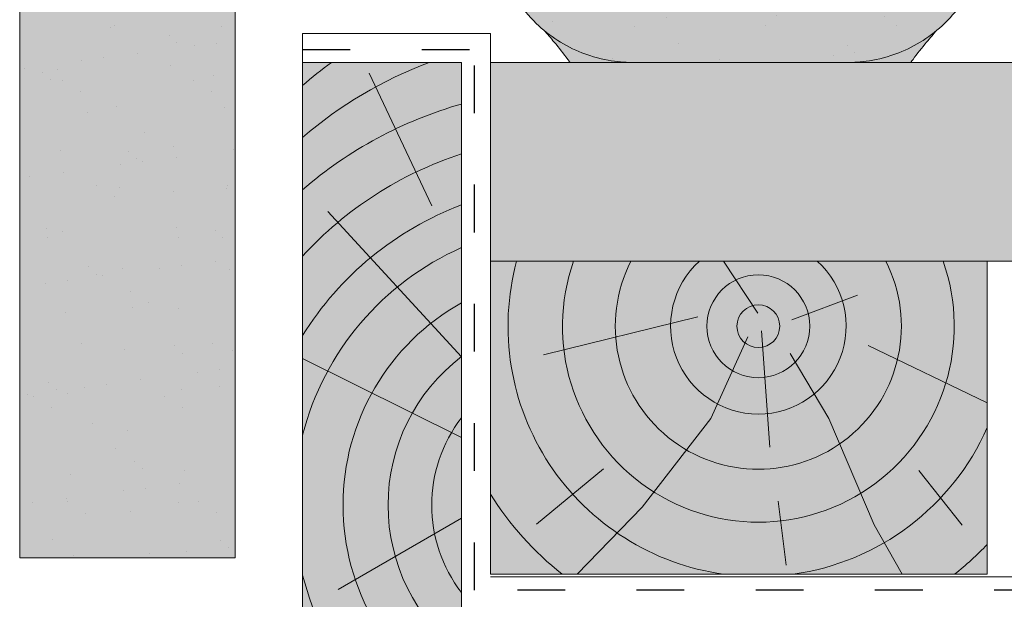
# Paper-space layout 'Elrendezés1' of a CAD drawing. Units: metres. Extents: x 4 to 284, y 7 to 197.
# Drawn here: x 58 to 73, y 120 to 129 of the extents above; entities that cross this region are included whole.
import ezdxf

# ---------------------------------------------------------------- set-up
doc = ezdxf.new("R2010")
doc.units = ezdxf.units.M
doc.header["$LTSCALE"] = 0.05
doc.linetypes.add('ACAD_ISO03W100', pattern=[30, 12, -18])
doc.layers.get('0').update_dxf_attribs({"linetype": 'CONTINUOUS'})

psp = doc.layouts.new('Elrendezés1')

# ---------------------------------------------------------------- hatches: boundary and pattern name
at = {"linetype": 'Continuous', "lineweight": 9, "true_color": 0x96363a}
h = psp.add_hatch(color=17, dxfattribs=at)
h.dxf.hatch_style = 1
edge = h.paths.add_edge_path()
edge.add_arc((91.67718555778677, 126.6885909984933), 5.999999999999999, 65.37568164782996, 118.1025924679735)
edge.add_line((88.85087479125818, 131.981224317646), (89.3292635161179, 130.9564173914923))
edge.add_spline(control_points=[(89.32926351611789, 130.9564173914923), (89.38742573568109, 130.9901045769912), (89.44634708947524, 131.0225712590928), (89.91167886491215, 131.2661637558129), (90.34424759145989, 131.4173374819443), (90.79121103883486, 131.5041409597469)], knot_values=[-15.69253453403349, -15.69253453403349, -15.69253453403349, -15.69253453403349, -13.68421396672876, -13.68421396672876, -0.02458132438627735, -0.02458132438627735, -0.02458132438627735, -0.02458132438627735], degree=3, periodic=0)
edge.add_spline(control_points=[(90.79121453627224, 131.5041417749831), (90.80559927445566, 131.5069353672572), (90.81949732988235, 131.5118218080064), (90.8458285312926, 131.5256766013954), (90.85805377854516, 131.5346857815354), (90.8821784426901, 131.5588300143406), (90.89294050532109, 131.5747248632873), (90.90044462377111, 131.5921976658857)], knot_values=[-1.488267199753839, -1.488267199753839, -1.488267199753839, -1.488267199753839, -1.048662407866291, -1.048662407866291, -0.5956537476369301, -0.5956537476369301, -0.02472435726163766, -0.02472435726163766, -0.02472435726163766, -0.02472435726163766], degree=3, periodic=0)
edge.add_spline(control_points=[(90.90044462377111, 131.5921976658857), (90.90045580629518, 131.5922255280519), (90.90046690483766, 131.5922531482915), (90.90047791891848, 131.5922805265504)], knot_values=[0.0009210007275756288, 0.0009210007275756288, 0.0009210007275756288, 0.0009210007275756288, 0.0009373830956224648, 0.0009373830956224648, 0.0009373830956224648, 0.0009373830956224648], degree=3, periodic=0)
edge.add_arc((91.08644540189616, 131.5185909984933), 0.2000000000000129, 90, 158.1202671134538, ccw=False)
edge.add_line((91.08644540189616, 131.7185909984933), (91.66483801948938, 131.7185909984933))
edge.add_arc((91.6648380194894, 131.5185909984934), 0.1999999999999976, 21.323686263495915, 90, ccw=False)
edge.add_arc((92.17718555778734, 131.7185909984933), 0.3500000000000004, 201.3236862634977, 338.6763137365074)
edge.add_arc((92.68953309608534, 131.5185909984934), 0.1999999999999975, 90, 158.676313736504, ccw=False)
edge.add_line((92.68953309608534, 131.7185909984934), (93.13771550394947, 131.7185909984934))
edge.add_arc((93.13771550394947, 131.5185909984934), 0.199999999999997, 29.999999999998693, 90, ccw=False)
edge.add_line((93.31092058470634, 131.6185909984934), (93.41195688181446, 131.4435909984934))
edge.add_arc((93.49855942219293, 131.4935909984934), 0.1000000000000082, 209.9999999999896, 270)
edge.add_line((93.49855942219293, 131.3935909984934), (93.82100610539291, 131.3935909984934))
edge.add_arc((93.82100610539291, 131.5935909984934), 0.1999999999999957, 270, 279.2500000000065)
edge.add_line((93.85315461851368, 131.3961917251813), (94.17718555778733, 131.4489635147021))
edge.add_line((94.17718555778734, 131.4489635147021), (94.17718555778734, 132.1429470558109))
edge = h.paths.add_edge_path()
edge.add_arc((91.67718555778677, 126.6885909984933), 6.000000000000002, 118.1025924679736, 132.6351756107996)
edge.add_line((87.6132190317245, 131.102679361343), (88.42955720196728, 130.2863411911002))
edge.add_spline(control_points=[(88.4295571560001, 130.2863411477182), (88.46578191924638, 130.3212570028924), (88.54880872285386, 130.3979712785594), (88.6444001575351, 130.4778693528983), (88.7032339251796, 130.5230630889185), (88.71235340932188, 130.5300683101624)], knot_values=[1.275502991092437, 1.275502991092437, 1.275502991092437, 1.275502991092437, 1.426423815521393, 1.614489082938472, 1.648987382080998, 1.648987382080998, 1.648987382080998, 1.648987382080998], degree=3, periodic=0)
edge.add_spline(control_points=[(88.712368280373, 130.5300730931086), (88.90627568159823, 130.688365597757), (89.11249743003589, 130.8308678611174), (89.32926351611792, 130.9564173914923)], knot_values=[-23.17738968987344, -23.17738968987344, -23.17738968987344, -23.17738968987344, -15.69253453403339, -15.69253453403339, -15.69253453403339, -15.69253453403339], degree=3, periodic=0)
edge.add_line((89.32926351611789, 130.9564173914923), (88.85087479125816, 131.981224317646))
edge = h.paths.add_edge_path()
edge.add_spline(control_points=[(87.72031157111056, 129.2368109638263), (87.7274209650939, 129.2535889483401), (87.78501177200579, 129.3895017517059), (87.90899364040709, 129.6380759310085), (88.10802702715583, 129.9365615830209), (88.27627220789796, 130.1321145584689), (88.37991002453035, 130.2379112195408), (88.41509025973676, 130.2723969837921), (88.42955720149669, 130.2863411915708)], knot_values=[0, 0, 0, 0, 0.05466790102006185, 0.4428462593741844, 0.8312183249762315, 1.12772872119563, 1.215230396999801, 1.275503054275563, 1.275503054275563, 1.275503054275563, 1.275503054275563], degree=3, periodic=0)
edge.add_line((88.42955720149669, 130.2863411915708), (87.61321903172448, 131.102679361343))
edge.add_arc((91.67718555778677, 126.6885909984933), 6.000000000000002, 132.6351756107993, 141.8752832014142)
edge.add_line((86.95717296215247, 130.3928427578981), (87.559943784018, 128.9400236341078))
edge.add_spline(control_points=[(87.559943784018, 128.9400236341078), (87.61241339405015, 129.0208898791992), (87.65755220015103, 129.1026351215439), (87.70569467731698, 129.2041057085877), (87.71331166795781, 129.220928081187), (87.72031157111056, 129.2368109638263)], knot_values=[-18.0461156732762, -18.0461156732762, -18.0461156732762, -18.0461156732762, -14.74588683792527, -14.74588683792527, -13.91697032811712, -13.91697032811712, -13.91697032811712, -13.91697032811712], degree=3, periodic=0)
edge = h.paths.add_edge_path()
edge.add_arc((91.67718555778671, 126.6885909984933), 5.999999999999999, 141.8752832014134, 152.9643082105878)
edge.add_arc((85.79841017510708, 129.6885909984932), 0.5999999999999925, 300.84502015583814, 332.96430821058976, ccw=False)
edge.add_line((86.10604075576393, 129.1734566220003), (87.08521106702655, 128.423704705512))
edge.add_spline(control_points=[(87.0852110670265, 128.423704705512), (87.10579770720196, 128.4396749038034), (87.1262700711427, 128.4561709000693), (87.14660564991323, 128.4732062565812)], knot_values=[-25.54763406442284, -25.54763406442284, -25.54763406442284, -25.54763406442284, -24.72806262485541, -24.72806262485541, -24.72806262485541, -24.72806262485541], degree=3, periodic=0)
edge.add_spline(control_points=[(87.14660564991323, 128.4732062565812), (87.1664822879531, 128.4898571529775), (87.18622824518869, 128.5070233393767), (87.34966834666392, 128.6546141438036), (87.46644509937087, 128.7959233150133), (87.55994378401803, 128.9400236341078)], knot_values=[-24.72806262485541, -24.72806262485541, -24.72806262485541, -24.72806262485541, -23.92698757132807, -23.92698757132807, -18.0461156732762, -18.0461156732762, -18.0461156732762, -18.0461156732762], degree=3, periodic=0)
edge.add_line((87.55994378401803, 128.9400236341078), (86.95717296215248, 130.3928427578981))
edge = h.paths.add_edge_path()
edge.add_arc((85.79841017510708, 129.6885909984932), 0.5999999999999925, 270.0000000000013, 300.84502015583814, ccw=False)
edge.add_line((85.79841017510708, 129.0885909984932), (82.55596094046633, 129.0885909984932))
edge.add_arc((82.55596094046638, 129.6885909984931), 0.5999999999999762, 207.0356917894108, 269.99999999999727, ccw=False)
edge.add_arc((76.6771855577868, 126.6885909984931), 6.000000000000001, 27.03569178941289, 33.36784774882636)
edge.add_line((81.68812540394885, 129.9886640064954), (80.73479016254382, 129.0353287650904))
edge.add_spline(control_points=[(80.73479016254385, 129.0353287650903), (80.75858765117206, 128.9941016623143), (80.78377307761204, 128.9536829664515), (80.88658143898911, 128.8004798760527), (80.97337847936254, 128.6951013109137), (81.2657559366526, 128.4032920008237), (81.49715811940248, 128.2488546961823), (82.02458744096921, 128.0304304073609), (82.3002866244021, 127.9833587724729), (82.55596098662093, 127.983246235874)], knot_values=[-19.66275132521092, -19.66275132521092, -19.66275132521092, -19.66275132521092, -18.42560692391168, -18.42560692391168, -14.86426609324477, -14.86426609324477, -7.670231609570037, -7.670231609570037, 0, 0, 0, 0], degree=3, periodic=0)
edge.add_spline(control_points=[(82.55596098690128, 127.983246235874), (83.09636919234097, 127.9832435281596), (83.63677739779487, 127.9832464823967), (84.17730354454542, 127.9832462358202), (84.17742148584895, 127.9832462357665), (84.17753942715248, 127.9832462357128)], knot_values=[-32.42449232682407, -32.42449232682407, -32.42449232682407, -32.42449232682407, -16.21224616341192, -16.21224616341192, -16.20870792430581, -16.20870792430581, -16.20870792430581, -16.20870792430581], degree=3, periodic=0)
edge.add_line((83.36675020702413, 127.9832453131689), (85.79833181145075, 127.9832453324999))
edge.add_spline(control_points=[(85.79841021958308, 127.983246235874), (85.96211775850631, 127.9832526007263), (86.23624053311701, 128.0023467367028), (86.72610064398125, 128.1897304369879), (86.90980395692242, 128.2876316840657), (87.08521106702653, 128.423704705512)], knot_values=[-44.75706645690164, -44.75706645690164, -44.75706645690164, -44.75706645690164, -32.53073847161012, -32.53073847161012, -25.54763406442266, -25.54763406442266, -25.54763406442266, -25.54763406442266], degree=3, periodic=0)
edge.add_line((87.0852110670265, 128.423704705512), (86.1060407557639, 129.1734566220003))
edge = h.paths.add_edge_path()
edge.add_line((73.50316202878679, 131.7803072746965), (74.26159851888869, 130.9140726182305))
edge.add_spline(control_points=[(74.26159851888869, 130.9140726182305), (74.46000762306264, 131.0331364416866), (74.66756289689053, 131.13772156619), (75.49130273157033, 131.4784911641073), (76.09876162876773, 131.5803255507447), (77.22178859885835, 131.5861968705045), (77.83520117430172, 131.4851973602972), (78.87569434334321, 131.0628282192209), (79.27816619303681, 130.8243044004605), (79.63842394330234, 130.5314396476782)], knot_values=[-63.77955733400563, -63.77955733400563, -63.77955733400563, -63.77955733400563, -57.02691415267222, -57.02691415267222, -37.94370466271152, -37.94370466271152, -18.34535183225702, -18.34535183225702, -4.370296713420505, -4.370296713420505, -4.370296713420505, -4.370296713420505], degree=3, periodic=0)
edge.add_spline(control_points=[(79.63842386051286, 130.5314396412774), (79.70519239285969, 130.4782770211949), (79.83771730741432, 130.372757677931), (80.03566579520074, 130.1812279172835), (80.2463137016011, 129.9408679051933), (80.46121674863096, 129.6204983788073), (80.57472971680582, 129.3661265892594), (80.63540597901797, 129.2301568436863)], knot_values=[0, 0, 0, 0, 0.2559187623123602, 0.5079580292735639, 0.8251280935235971, 1.213502799482215, 1.659501940910932, 1.659501940910932, 1.659501940910932, 1.659501940910932], degree=3, periodic=0)
edge.add_spline(control_points=[(80.63540606974985, 129.2301568440893), (80.66511316344503, 129.1635832243097), (80.69832196820556, 129.0985067759941), (80.73479016254379, 129.0353287650903)], knot_values=[-21.55859937690325, -21.55859937690325, -21.55859937690325, -21.55859937690325, -19.66275132521092, -19.66275132521092, -19.66275132521092, -19.66275132521092], degree=3, periodic=0)
edge.add_line((80.73479016254379, 129.0353287650903), (81.68812540394885, 129.9886640064954))
edge.add_arc((76.6771855577868, 126.6885909984931), 6.000000000000001, 33.36784774882636, 121.9381784927347)
edge = h.paths.add_edge_path()
edge.add_spline(control_points=[(72.71896513655406, 129.2301568436863), (72.77964139876622, 129.3661265892594), (72.89315436694108, 129.6204983788074), (73.10805741397103, 129.9408679051933), (73.31870532037132, 130.1812279172835), (73.51665380815777, 130.372757677931), (73.64917872271236, 130.4782770211949), (73.71594725505923, 130.5314396412774)], knot_values=[0, 0, 0, 0, 0.4459991414287552, 0.834373847387365, 1.151543911637398, 1.403583178598532, 1.659501940910979, 1.659501940910979, 1.659501940910979, 1.659501940910979], degree=3, periodic=0)
edge.add_spline(control_points=[(73.71594725505923, 130.5314396412774), (73.88854591982536, 130.6717504749321), (74.07084524039163, 130.7996029986574), (74.26159851888872, 130.9140726182305)], knot_values=[-70.2716426177086, -70.2716426177086, -70.2716426177086, -70.2716426177086, -63.77955733400536, -63.77955733400536, -63.77955733400536, -63.77955733400536], degree=3, periodic=0)
edge.add_line((74.26159851888872, 130.9140726182305), (73.50316202878679, 131.7803072746965))
edge.add_arc((76.67718555778677, 126.6885909984931), 6.000000000000002, 121.9381784927345, 152.9643082105887)
edge.add_arc((70.79841017510711, 129.688590998493), 0.5999999999999925, 322.6628437801483, 332.96430821058914, ccw=False)
edge.add_line((71.27545837378028, 129.3246885168545), (72.1360974177843, 128.4640494728505))
edge.add_spline(control_points=[(72.13609741778433, 128.4640494728505), (72.17846580660887, 128.4989953480428), (72.2195519771818, 128.5356684549133), (72.33344978711946, 128.6456534661358), (72.39828114576233, 128.7187147095449), (72.45493772012898, 128.7911610816951)], knot_values=[-7.038921197829809, -7.038921197829809, -7.038921197829809, -7.038921197829809, -6.667904079739664, -6.667904079739664, -5.974778498346688, -5.974778498346688, -5.974778498346688, -5.974778498346688], degree=3, periodic=0)
edge.add_spline(control_points=[(72.45493772012898, 128.7911610816951), (72.57690435789388, 128.9471189829308), (72.66098682535437, 129.1002274037766), (72.71896513655409, 129.2301568436863)], knot_values=[-5.974778498346688, -5.974778498346688, -5.974778498346688, -5.974778498346688, -4.482662223115903, -4.482662223115903, -4.482662223115903, -4.482662223115903], degree=3, periodic=0)
edge = h.paths.add_edge_path()
edge.add_arc((67.55596091663617, 129.688590998493), 0.5999999999999901, 207.0356917894132, 253.2955505444021, ccw=False)
edge.add_arc((61.6771855339565, 126.6885909984931), 5.999999999999998, 27.03569178941107, 33.86993923386584)
edge.add_line((66.6590143161225, 130.0324483496943), (65.85012255489391, 128.8568286158574))
edge.add_spline(control_points=[(65.85012255489389, 128.8568286158575), (65.86582999837464, 128.8350338177108), (65.88225596810682, 128.813125709472), (65.89943337161438, 128.791161081695)], knot_values=[-5.974778498346927, -5.974778498346927, -5.974778498346927, -5.974778498346927, -5.764633463528344, -5.764633463528344, -5.764633463528344, -5.764633463528344], degree=3, periodic=0)
edge.add_spline(control_points=[(65.89943337161438, 128.791161081695), (65.95608994598103, 128.7187147095448), (66.0209213046239, 128.6456534661357), (66.29440860657186, 128.381561434951), (66.52835021809906, 128.2312616434127), (66.99485390811876, 128.0471414926089), (67.18831341917414, 128.0099556019114), (67.34377666259712, 127.9940974923831)], knot_values=[-10.05030246864284, -10.05030246864284, -10.05030246864284, -10.05030246864284, -9.357176887250098, -9.357176887250098, -7.495121504860558, -7.495121504860558, -5.974778498346927, -5.974778498346927, -5.974778498346927, -5.974778498346927], degree=3, periodic=0)
edge.add_line((67.34377666262088, 127.9940974923803), (67.38349997589978, 129.1139108927643))
edge = h.paths.add_edge_path()
edge.add_arc((70.79841017510711, 129.688590998493), 0.5999999999999925, 270, 322.6628437801483, ccw=False)
edge.add_line((70.79841017510711, 129.088590998493), (67.5559609166362, 129.088590998493))
edge.add_arc((67.5559609166362, 129.688590998493), 0.5999999999999901, 253.2955505443995, 270, ccw=False)
edge.add_line((67.38349997589978, 129.1139108927643), (67.34377666262091, 127.9940974923809))
edge.add_spline(control_points=[(67.34377666259712, 127.9940974923831), (67.42629477855863, 127.9856801887672), (67.49810795797916, 127.9832717001799), (67.55596087131926, 127.9832462358742)], knot_values=[-10.8572831912271, -10.8572831912271, -10.8572831912271, -10.8572831912271, -10.05030246864285, -10.05030246864285, -10.05030246864285, -10.05030246864285], degree=3, periodic=0)
edge.add_spline(control_points=[(67.55596098669625, 127.983246235874), (67.99199574250613, 127.9832566114354), (69.0691960673444, 127.983246015079), (69.71765959812018, 127.9832473397122), (70.25803490885923, 127.9832434789321), (70.79841021958308, 127.983246235874)], knot_values=[-19.45390592331487, -19.45390592331487, -19.45390592331487, -19.45390592331487, -16.21125932192649, -16.21125932192649, 0, 0, 0, 0], degree=3, periodic=0)
edge.add_spline(control_points=[(70.79841022042405, 127.9832462358742), (70.96525740059295, 127.983319674658), (71.24821761403646, 128.003213665294), (71.77484983027531, 128.2110654039757), (71.96582794542331, 128.3236094916459), (72.13609741778427, 128.4640494728505)], knot_values=[-10.8572831912271, -10.8572831912271, -10.8572831912271, -10.8572831912271, -8.529959462129204, -8.529959462129204, -7.038921197829809, -7.038921197829809, -7.038921197829809, -7.038921197829809], degree=3, periodic=0)
edge.add_line((72.13609741778424, 128.4640494728505), (71.27545837378028, 129.3246885168545))
edge = h.paths.add_edge_path()
edge.add_spline(control_points=[(61.54701258973449, 131.5814714480958), (61.59886788597665, 131.5829161832245), (61.65040057543018, 131.5834896554322), (62.25560946297556, 131.5803255507447), (62.86306836017297, 131.4784911641073), (63.89379920561461, 131.0520922927954), (64.28629931145741, 130.8176926418541), (64.63842383668407, 130.5314396412774)], knot_values=[-70.2716426177086, -70.2716426177086, -70.2716426177086, -70.2716426177086, -68.50902567255969, -68.50902567255969, -49.42581618259899, -49.42581618259899, -36.18108771756262, -36.18108771756262, -36.18108771756262, -36.18108771756262], degree=3, periodic=0)
edge.add_spline(control_points=[(64.63842383668407, 130.5314396412774), (64.70519236903087, 130.4782770211949), (64.83771728358556, 130.372757677931), (65.03566577137192, 130.1812279172835), (65.24631367777233, 129.9408679051932), (65.46121672480213, 129.6204983788074), (65.57472969297712, 129.3661265892594), (65.63540595518924, 129.2301568436863)], knot_values=[0, 0, 0, 0, 0.2559187623124002, 0.5079580292735433, 0.8251280935235951, 1.213502799482221, 1.659501940910956, 1.659501940910956, 1.659501940910956, 1.659501940910956], degree=3, periodic=0)
edge.add_spline(control_points=[(65.63540595518921, 129.2301568436863), (65.68521878061009, 129.1185262636758), (65.75430068206171, 128.9897858586431), (65.85012255489389, 128.8568286158575)], knot_values=[-5.764633463528287, -5.764633463528287, -5.764633463528287, -5.764633463528287, -4.482662223115903, -4.482662223115903, -4.482662223115903, -4.482662223115903], degree=3, periodic=0)
edge.add_line((65.85012255489391, 128.8568286158575), (66.6590143161225, 130.0324483496943))
edge.add_arc((61.6771855339565, 126.6885909984931), 5.999999999999999, 33.86993923386584, 124.2886337256759)
edge.add_line((58.29701258973443, 131.6458514180342), (58.29701258973443, 120.5050206569355))
edge.add_line((58.29701258973443, 120.5050206569355), (61.54701258973443, 120.5050206569355))
edge.add_line((61.54701258973443, 120.5050206569355), (61.54701258973449, 131.5814714480958))
at = {"linetype": 'Continuous', "lineweight": 9}
h = psp.add_hatch(dxfattribs=at)
h.set_pattern_fill('AR-SAND', color=256, scale=0.025)
h.set_pattern_definition([(37.50000000000001, (211.7862623827811, 18.2070701052927), (-0.04000078239960114, 1.223533093323356), [0, -0.9652000000000002, 0, -1.0795, 0, -1.031875]), (7.499999999999999, (211.7862623827811, 18.2070701052927), (1.123808207845007, 1.792062751420886), [0, -0.5207, 0, -0.8699500000000001, 0, -0.333375]), (327.5, (211.0052123827811, 18.2070701052927), (1.977480925603645, 0.003592961696364405), [0, -0.3175, 0, -1.143, 0, -1.49225]), (317.5, (211.0052123827811, 18.2070701052927), (1.908891131180743, 0.5573233081430408), [0, -0.15875, 0, -0.7493, 0, -0.8572500000000001])])
edge = h.paths.add_edge_path()
edge.add_arc((91.67718555778677, 126.6885909984933), 5.999999999999999, 65.37568164782996, 118.1025924679735)
edge.add_line((88.85087479125818, 131.981224317646), (89.3292635161179, 130.9564173914923))
edge.add_spline(control_points=[(89.32926351611789, 130.9564173914923), (89.38742573568109, 130.9901045769912), (89.44634708947524, 131.0225712590928), (89.91167886491215, 131.2661637558129), (90.34424759145989, 131.4173374819443), (90.79121103883486, 131.5041409597469)], knot_values=[-15.69253453403349, -15.69253453403349, -15.69253453403349, -15.69253453403349, -13.68421396672876, -13.68421396672876, -0.02458132438627735, -0.02458132438627735, -0.02458132438627735, -0.02458132438627735], degree=3, periodic=0)
edge.add_spline(control_points=[(90.79121453627224, 131.5041417749831), (90.80559927445566, 131.5069353672572), (90.81949732988235, 131.5118218080064), (90.8458285312926, 131.5256766013954), (90.85805377854516, 131.5346857815354), (90.8821784426901, 131.5588300143406), (90.89294050532109, 131.5747248632873), (90.90044462377111, 131.5921976658857)], knot_values=[-1.488267199753839, -1.488267199753839, -1.488267199753839, -1.488267199753839, -1.048662407866291, -1.048662407866291, -0.5956537476369301, -0.5956537476369301, -0.02472435726163766, -0.02472435726163766, -0.02472435726163766, -0.02472435726163766], degree=3, periodic=0)
edge.add_spline(control_points=[(90.90044462377111, 131.5921976658857), (90.90045580629518, 131.5922255280519), (90.90046690483766, 131.5922531482915), (90.90047791891848, 131.5922805265504)], knot_values=[0.0009210007275756288, 0.0009210007275756288, 0.0009210007275756288, 0.0009210007275756288, 0.0009373830956224648, 0.0009373830956224648, 0.0009373830956224648, 0.0009373830956224648], degree=3, periodic=0)
edge.add_arc((91.08644540189616, 131.5185909984933), 0.2000000000000129, 90, 158.1202671134538, ccw=False)
edge.add_line((91.08644540189616, 131.7185909984933), (91.66483801948938, 131.7185909984933))
edge.add_arc((91.6648380194894, 131.5185909984934), 0.1999999999999976, 21.323686263495915, 90, ccw=False)
edge.add_arc((92.17718555778734, 131.7185909984933), 0.3500000000000004, 201.3236862634977, 338.6763137365074)
edge.add_arc((92.68953309608534, 131.5185909984934), 0.1999999999999975, 90, 158.676313736504, ccw=False)
edge.add_line((92.68953309608534, 131.7185909984934), (93.13771550394947, 131.7185909984934))
edge.add_arc((93.13771550394947, 131.5185909984934), 0.199999999999997, 29.999999999998693, 90, ccw=False)
edge.add_line((93.31092058470634, 131.6185909984934), (93.41195688181446, 131.4435909984934))
edge.add_arc((93.49855942219293, 131.4935909984934), 0.1000000000000082, 209.9999999999896, 270)
edge.add_line((93.49855942219293, 131.3935909984934), (93.82100610539291, 131.3935909984934))
edge.add_arc((93.82100610539291, 131.5935909984934), 0.1999999999999957, 270, 279.2500000000065)
edge.add_line((93.85315461851368, 131.3961917251813), (94.17718555778733, 131.4489635147021))
edge.add_line((94.17718555778734, 131.4489635147021), (94.17718555778734, 132.1429470558109))
edge = h.paths.add_edge_path()
edge.add_arc((91.67718555778677, 126.6885909984933), 6.000000000000002, 118.1025924679736, 132.6351756107996)
edge.add_line((87.6132190317245, 131.102679361343), (88.42955720196728, 130.2863411911002))
edge.add_spline(control_points=[(88.4295571560001, 130.2863411477182), (88.46578191924638, 130.3212570028924), (88.54880872285386, 130.3979712785594), (88.6444001575351, 130.4778693528983), (88.7032339251796, 130.5230630889185), (88.71235340932188, 130.5300683101624)], knot_values=[1.275502991092437, 1.275502991092437, 1.275502991092437, 1.275502991092437, 1.426423815521393, 1.614489082938472, 1.648987382080998, 1.648987382080998, 1.648987382080998, 1.648987382080998], degree=3, periodic=0)
edge.add_spline(control_points=[(88.712368280373, 130.5300730931086), (88.90627568159823, 130.688365597757), (89.11249743003589, 130.8308678611174), (89.32926351611792, 130.9564173914923)], knot_values=[-23.17738968987344, -23.17738968987344, -23.17738968987344, -23.17738968987344, -15.69253453403339, -15.69253453403339, -15.69253453403339, -15.69253453403339], degree=3, periodic=0)
edge.add_line((89.32926351611789, 130.9564173914923), (88.85087479125816, 131.981224317646))
edge = h.paths.add_edge_path()
edge.add_spline(control_points=[(87.72031157111056, 129.2368109638263), (87.7274209650939, 129.2535889483401), (87.78501177200579, 129.3895017517059), (87.90899364040709, 129.6380759310085), (88.10802702715583, 129.9365615830209), (88.27627220789796, 130.1321145584689), (88.37991002453035, 130.2379112195408), (88.41509025973676, 130.2723969837921), (88.42955720149669, 130.2863411915708)], knot_values=[0, 0, 0, 0, 0.05466790102006185, 0.4428462593741844, 0.8312183249762315, 1.12772872119563, 1.215230396999801, 1.275503054275563, 1.275503054275563, 1.275503054275563, 1.275503054275563], degree=3, periodic=0)
edge.add_line((88.42955720149669, 130.2863411915708), (87.61321903172448, 131.102679361343))
edge.add_arc((91.67718555778677, 126.6885909984933), 6.000000000000002, 132.6351756107993, 141.8752832014142)
edge.add_line((86.95717296215247, 130.3928427578981), (87.559943784018, 128.9400236341078))
edge.add_spline(control_points=[(87.559943784018, 128.9400236341078), (87.61241339405015, 129.0208898791992), (87.65755220015103, 129.1026351215439), (87.70569467731698, 129.2041057085877), (87.71331166795781, 129.220928081187), (87.72031157111056, 129.2368109638263)], knot_values=[-18.0461156732762, -18.0461156732762, -18.0461156732762, -18.0461156732762, -14.74588683792527, -14.74588683792527, -13.91697032811712, -13.91697032811712, -13.91697032811712, -13.91697032811712], degree=3, periodic=0)
edge = h.paths.add_edge_path()
edge.add_arc((91.67718555778671, 126.6885909984933), 5.999999999999999, 141.8752832014134, 152.9643082105878)
edge.add_arc((85.79841017510708, 129.6885909984932), 0.5999999999999925, 300.84502015583814, 332.96430821058976, ccw=False)
edge.add_line((86.10604075576393, 129.1734566220003), (87.08521106702655, 128.423704705512))
edge.add_spline(control_points=[(87.0852110670265, 128.423704705512), (87.10579770720196, 128.4396749038034), (87.1262700711427, 128.4561709000693), (87.14660564991323, 128.4732062565812)], knot_values=[-25.54763406442284, -25.54763406442284, -25.54763406442284, -25.54763406442284, -24.72806262485541, -24.72806262485541, -24.72806262485541, -24.72806262485541], degree=3, periodic=0)
edge.add_spline(control_points=[(87.14660564991323, 128.4732062565812), (87.1664822879531, 128.4898571529775), (87.18622824518869, 128.5070233393767), (87.34966834666392, 128.6546141438036), (87.46644509937087, 128.7959233150133), (87.55994378401803, 128.9400236341078)], knot_values=[-24.72806262485541, -24.72806262485541, -24.72806262485541, -24.72806262485541, -23.92698757132807, -23.92698757132807, -18.0461156732762, -18.0461156732762, -18.0461156732762, -18.0461156732762], degree=3, periodic=0)
edge.add_line((87.55994378401803, 128.9400236341078), (86.95717296215248, 130.3928427578981))
edge = h.paths.add_edge_path()
edge.add_arc((85.79841017510708, 129.6885909984932), 0.5999999999999925, 270.0000000000013, 300.84502015583814, ccw=False)
edge.add_line((85.79841017510708, 129.0885909984932), (82.55596094046633, 129.0885909984932))
edge.add_arc((82.55596094046638, 129.6885909984931), 0.5999999999999762, 207.0356917894108, 269.99999999999727, ccw=False)
edge.add_arc((76.6771855577868, 126.6885909984931), 6.000000000000001, 27.03569178941289, 33.36784774882636)
edge.add_line((81.68812540394885, 129.9886640064954), (80.73479016254382, 129.0353287650904))
edge.add_spline(control_points=[(80.73479016254385, 129.0353287650903), (80.75858765117206, 128.9941016623143), (80.78377307761204, 128.9536829664515), (80.88658143898911, 128.8004798760527), (80.97337847936254, 128.6951013109137), (81.2657559366526, 128.4032920008237), (81.49715811940248, 128.2488546961823), (82.02458744096921, 128.0304304073609), (82.3002866244021, 127.9833587724729), (82.55596098662093, 127.983246235874)], knot_values=[-19.66275132521092, -19.66275132521092, -19.66275132521092, -19.66275132521092, -18.42560692391168, -18.42560692391168, -14.86426609324477, -14.86426609324477, -7.670231609570037, -7.670231609570037, 0, 0, 0, 0], degree=3, periodic=0)
edge.add_spline(control_points=[(82.55596098690128, 127.983246235874), (83.09636919234097, 127.9832435281596), (83.63677739779487, 127.9832464823967), (84.17730354454542, 127.9832462358202), (84.17742148584895, 127.9832462357665), (84.17753942715248, 127.9832462357128)], knot_values=[-32.42449232682407, -32.42449232682407, -32.42449232682407, -32.42449232682407, -16.21224616341192, -16.21224616341192, -16.20870792430581, -16.20870792430581, -16.20870792430581, -16.20870792430581], degree=3, periodic=0)
edge.add_line((83.36675020702413, 127.9832453131689), (85.79833181145075, 127.9832453324999))
edge.add_spline(control_points=[(85.79841021958308, 127.983246235874), (85.96211775850631, 127.9832526007263), (86.23624053311701, 128.0023467367028), (86.72610064398125, 128.1897304369879), (86.90980395692242, 128.2876316840657), (87.08521106702653, 128.423704705512)], knot_values=[-44.75706645690164, -44.75706645690164, -44.75706645690164, -44.75706645690164, -32.53073847161012, -32.53073847161012, -25.54763406442266, -25.54763406442266, -25.54763406442266, -25.54763406442266], degree=3, periodic=0)
edge.add_line((87.0852110670265, 128.423704705512), (86.1060407557639, 129.1734566220003))
edge = h.paths.add_edge_path()
edge.add_line((73.50316202878679, 131.7803072746965), (74.26159851888869, 130.9140726182305))
edge.add_spline(control_points=[(74.26159851888869, 130.9140726182305), (74.46000762306264, 131.0331364416866), (74.66756289689053, 131.13772156619), (75.49130273157033, 131.4784911641073), (76.09876162876773, 131.5803255507447), (77.22178859885835, 131.5861968705045), (77.83520117430172, 131.4851973602972), (78.87569434334321, 131.0628282192209), (79.27816619303681, 130.8243044004605), (79.63842394330234, 130.5314396476782)], knot_values=[-63.77955733400563, -63.77955733400563, -63.77955733400563, -63.77955733400563, -57.02691415267222, -57.02691415267222, -37.94370466271152, -37.94370466271152, -18.34535183225702, -18.34535183225702, -4.370296713420505, -4.370296713420505, -4.370296713420505, -4.370296713420505], degree=3, periodic=0)
edge.add_spline(control_points=[(79.63842386051286, 130.5314396412774), (79.70519239285969, 130.4782770211949), (79.83771730741432, 130.372757677931), (80.03566579520074, 130.1812279172835), (80.2463137016011, 129.9408679051933), (80.46121674863096, 129.6204983788073), (80.57472971680582, 129.3661265892594), (80.63540597901797, 129.2301568436863)], knot_values=[0, 0, 0, 0, 0.2559187623123602, 0.5079580292735639, 0.8251280935235971, 1.213502799482215, 1.659501940910932, 1.659501940910932, 1.659501940910932, 1.659501940910932], degree=3, periodic=0)
edge.add_spline(control_points=[(80.63540606974985, 129.2301568440893), (80.66511316344503, 129.1635832243097), (80.69832196820556, 129.0985067759941), (80.73479016254379, 129.0353287650903)], knot_values=[-21.55859937690325, -21.55859937690325, -21.55859937690325, -21.55859937690325, -19.66275132521092, -19.66275132521092, -19.66275132521092, -19.66275132521092], degree=3, periodic=0)
edge.add_line((80.73479016254379, 129.0353287650903), (81.68812540394885, 129.9886640064954))
edge.add_arc((76.6771855577868, 126.6885909984931), 6.000000000000001, 33.36784774882636, 121.9381784927347)
edge = h.paths.add_edge_path()
edge.add_spline(control_points=[(72.71896513655406, 129.2301568436863), (72.77964139876622, 129.3661265892594), (72.89315436694108, 129.6204983788074), (73.10805741397103, 129.9408679051933), (73.31870532037132, 130.1812279172835), (73.51665380815777, 130.372757677931), (73.64917872271236, 130.4782770211949), (73.71594725505923, 130.5314396412774)], knot_values=[0, 0, 0, 0, 0.4459991414287552, 0.834373847387365, 1.151543911637398, 1.403583178598532, 1.659501940910979, 1.659501940910979, 1.659501940910979, 1.659501940910979], degree=3, periodic=0)
edge.add_spline(control_points=[(73.71594725505923, 130.5314396412774), (73.88854591982536, 130.6717504749321), (74.07084524039163, 130.7996029986574), (74.26159851888872, 130.9140726182305)], knot_values=[-70.2716426177086, -70.2716426177086, -70.2716426177086, -70.2716426177086, -63.77955733400536, -63.77955733400536, -63.77955733400536, -63.77955733400536], degree=3, periodic=0)
edge.add_line((74.26159851888872, 130.9140726182305), (73.50316202878679, 131.7803072746965))
edge.add_arc((76.67718555778677, 126.6885909984931), 6.000000000000002, 121.9381784927345, 152.9643082105887)
edge.add_arc((70.79841017510711, 129.688590998493), 0.5999999999999925, 322.6628437801483, 332.96430821058914, ccw=False)
edge.add_line((71.27545837378028, 129.3246885168545), (72.1360974177843, 128.4640494728505))
edge.add_spline(control_points=[(72.13609741778433, 128.4640494728505), (72.17846580660887, 128.4989953480428), (72.2195519771818, 128.5356684549133), (72.33344978711946, 128.6456534661358), (72.39828114576233, 128.7187147095449), (72.45493772012898, 128.7911610816951)], knot_values=[-7.038921197829809, -7.038921197829809, -7.038921197829809, -7.038921197829809, -6.667904079739664, -6.667904079739664, -5.974778498346688, -5.974778498346688, -5.974778498346688, -5.974778498346688], degree=3, periodic=0)
edge.add_spline(control_points=[(72.45493772012898, 128.7911610816951), (72.57690435789388, 128.9471189829308), (72.66098682535437, 129.1002274037766), (72.71896513655409, 129.2301568436863)], knot_values=[-5.974778498346688, -5.974778498346688, -5.974778498346688, -5.974778498346688, -4.482662223115903, -4.482662223115903, -4.482662223115903, -4.482662223115903], degree=3, periodic=0)
edge = h.paths.add_edge_path()
edge.add_arc((67.55596091663617, 129.688590998493), 0.5999999999999901, 207.0356917894132, 253.2955505444021, ccw=False)
edge.add_arc((61.6771855339565, 126.6885909984931), 5.999999999999998, 27.03569178941107, 33.86993923386584)
edge.add_line((66.6590143161225, 130.0324483496943), (65.85012255489391, 128.8568286158574))
edge.add_spline(control_points=[(65.85012255489389, 128.8568286158575), (65.86582999837464, 128.8350338177108), (65.88225596810682, 128.813125709472), (65.89943337161438, 128.791161081695)], knot_values=[-5.974778498346927, -5.974778498346927, -5.974778498346927, -5.974778498346927, -5.764633463528344, -5.764633463528344, -5.764633463528344, -5.764633463528344], degree=3, periodic=0)
edge.add_spline(control_points=[(65.89943337161438, 128.791161081695), (65.95608994598103, 128.7187147095448), (66.0209213046239, 128.6456534661357), (66.29440860657186, 128.381561434951), (66.52835021809906, 128.2312616434127), (66.99485390811876, 128.0471414926089), (67.18831341917414, 128.0099556019114), (67.34377666259712, 127.9940974923831)], knot_values=[-10.05030246864284, -10.05030246864284, -10.05030246864284, -10.05030246864284, -9.357176887250098, -9.357176887250098, -7.495121504860558, -7.495121504860558, -5.974778498346927, -5.974778498346927, -5.974778498346927, -5.974778498346927], degree=3, periodic=0)
edge.add_line((67.34377666262088, 127.9940974923803), (67.38349997589978, 129.1139108927643))
edge = h.paths.add_edge_path()
edge.add_arc((70.79841017510711, 129.688590998493), 0.5999999999999925, 270, 322.6628437801483, ccw=False)
edge.add_line((70.79841017510711, 129.088590998493), (67.5559609166362, 129.088590998493))
edge.add_arc((67.5559609166362, 129.688590998493), 0.5999999999999901, 253.2955505443995, 270, ccw=False)
edge.add_line((67.38349997589978, 129.1139108927643), (67.34377666262091, 127.9940974923809))
edge.add_spline(control_points=[(67.34377666259712, 127.9940974923831), (67.42629477855863, 127.9856801887672), (67.49810795797916, 127.9832717001799), (67.55596087131926, 127.9832462358742)], knot_values=[-10.8572831912271, -10.8572831912271, -10.8572831912271, -10.8572831912271, -10.05030246864285, -10.05030246864285, -10.05030246864285, -10.05030246864285], degree=3, periodic=0)
edge.add_spline(control_points=[(67.55596098669625, 127.983246235874), (67.99199574250613, 127.9832566114354), (69.0691960673444, 127.983246015079), (69.71765959812018, 127.9832473397122), (70.25803490885923, 127.9832434789321), (70.79841021958308, 127.983246235874)], knot_values=[-19.45390592331487, -19.45390592331487, -19.45390592331487, -19.45390592331487, -16.21125932192649, -16.21125932192649, 0, 0, 0, 0], degree=3, periodic=0)
edge.add_spline(control_points=[(70.79841022042405, 127.9832462358742), (70.96525740059295, 127.983319674658), (71.24821761403646, 128.003213665294), (71.77484983027531, 128.2110654039757), (71.96582794542331, 128.3236094916459), (72.13609741778427, 128.4640494728505)], knot_values=[-10.8572831912271, -10.8572831912271, -10.8572831912271, -10.8572831912271, -8.529959462129204, -8.529959462129204, -7.038921197829809, -7.038921197829809, -7.038921197829809, -7.038921197829809], degree=3, periodic=0)
edge.add_line((72.13609741778424, 128.4640494728505), (71.27545837378028, 129.3246885168545))
edge = h.paths.add_edge_path()
edge.add_spline(control_points=[(61.54701258973449, 131.5814714480958), (61.59886788597665, 131.5829161832245), (61.65040057543018, 131.5834896554322), (62.25560946297556, 131.5803255507447), (62.86306836017297, 131.4784911641073), (63.89379920561461, 131.0520922927954), (64.28629931145741, 130.8176926418541), (64.63842383668407, 130.5314396412774)], knot_values=[-70.2716426177086, -70.2716426177086, -70.2716426177086, -70.2716426177086, -68.50902567255969, -68.50902567255969, -49.42581618259899, -49.42581618259899, -36.18108771756262, -36.18108771756262, -36.18108771756262, -36.18108771756262], degree=3, periodic=0)
edge.add_spline(control_points=[(64.63842383668407, 130.5314396412774), (64.70519236903087, 130.4782770211949), (64.83771728358556, 130.372757677931), (65.03566577137192, 130.1812279172835), (65.24631367777233, 129.9408679051932), (65.46121672480213, 129.6204983788074), (65.57472969297712, 129.3661265892594), (65.63540595518924, 129.2301568436863)], knot_values=[0, 0, 0, 0, 0.2559187623124002, 0.5079580292735433, 0.8251280935235951, 1.213502799482221, 1.659501940910956, 1.659501940910956, 1.659501940910956, 1.659501940910956], degree=3, periodic=0)
edge.add_spline(control_points=[(65.63540595518921, 129.2301568436863), (65.68521878061009, 129.1185262636758), (65.75430068206171, 128.9897858586431), (65.85012255489389, 128.8568286158575)], knot_values=[-5.764633463528287, -5.764633463528287, -5.764633463528287, -5.764633463528287, -4.482662223115903, -4.482662223115903, -4.482662223115903, -4.482662223115903], degree=3, periodic=0)
edge.add_line((65.85012255489391, 128.8568286158575), (66.6590143161225, 130.0324483496943))
edge.add_arc((61.6771855339565, 126.6885909984931), 5.999999999999999, 33.86993923386584, 124.2886337256759)
edge.add_line((58.29701258973443, 131.6458514180342), (58.29701258973443, 120.5050206569355))
edge.add_line((58.29701258973443, 120.5050206569355), (61.54701258973443, 120.5050206569355))
edge.add_line((61.54701258973443, 120.5050206569355), (61.54701258973449, 131.5814714480958))
at = {"linetype": 'Continuous', "lineweight": 9, "true_color": 0xe36466}
h = psp.add_hatch(color=13, dxfattribs=at)
h.dxf.hatch_style = 1
edge = h.paths.add_edge_path()
edge.add_spline(control_points=[(66.57067352696154, 128.0305376293905), (66.50512888306108, 128.1186064454494), (66.43722648364752, 128.204895728947), (66.36673577745401, 128.2896321768458)], knot_values=[1.084202172485504e-17, 1.084202172485504e-17, 1.084202172485504e-17, 1.084202172485504e-17, 0.003457834508084085, 0.003457834508084085, 0.003457834508084085, 0.003457834508084085], degree=3, periodic=0)
edge.add_spline(control_points=[(66.36673523179073, 128.2896323506877), (66.32028673769247, 128.3454693700366), (66.27292786767671, 128.4003785883198), (66.22466306783033, 128.4543645277307)], knot_values=[0.1051430317040042, 0.1051430317040042, 0.1051430317040042, 0.1051430317040042, 0.1073110100013984, 0.1073110100013984, 0.1073110100013984, 0.1073110100013984], degree=3, periodic=0)
edge.add_line((66.22466306783036, 128.4543645277306), (66.22808296607658, 128.4560081868763))
edge.add_spline(control_points=[(66.22808296605945, 128.4560081868896), (66.39586639365541, 128.3193085668265), (66.5834612033772, 128.2095103836961), (67.10615347770684, 128.003213665294), (67.38911369115036, 127.983319674658), (67.55596087131926, 127.9832462358742)], knot_values=[-10.8572831912271, -10.8572831912271, -10.8572831912271, -10.8572831912271, -9.394811588781062, -9.394811588781062, -7.067487859683162, -7.067487859683162, -7.067487859683162, -7.067487859683162], degree=3, periodic=0)
edge.add_line((67.55596088415766, 127.9832462357126), (66.6055179465512, 127.9832462357126))
edge.add_spline(control_points=[(66.60551794655123, 127.9832462357126), (66.59397790203843, 127.999067329835), (66.58236329063845, 128.014830722071), (66.57067352696154, 128.0305376293905)], knot_values=[0.003457834508084085, 0.003457834508084085, 0.003457834508084085, 0.003457834508084085, 0.004074532773998021, 0.004074532773998021, 0.004074532773998021, 0.004074532773998021], degree=3, periodic=0)
h = psp.add_hatch(color=13, dxfattribs=at)
h.dxf.hatch_style = 1
edge = h.paths.add_edge_path()
edge.add_spline(control_points=[(71.78369756478176, 128.0305376293905), (71.84924220868223, 128.1186064454494), (71.91714460809578, 128.204895728947), (71.98763531428929, 128.2896321768458)], knot_values=[1.084202172485504e-17, 1.084202172485504e-17, 1.084202172485504e-17, 1.084202172485504e-17, 0.003457834508084085, 0.003457834508084085, 0.003457834508084085, 0.003457834508084085], degree=3, periodic=0)
edge.add_spline(control_points=[(71.98763585995258, 128.2896323506877), (72.03408435405083, 128.3454693700366), (72.08144322406659, 128.4003785883198), (72.12970802391297, 128.4543645277307)], knot_values=[0.1051430317040042, 0.1051430317040042, 0.1051430317040042, 0.1051430317040042, 0.1073110100013984, 0.1073110100013984, 0.1073110100013984, 0.1073110100013984], degree=3, periodic=0)
edge.add_line((72.12970802391294, 128.4543645277306), (72.12628812566672, 128.4560081868763))
edge.add_spline(control_points=[(72.12628812568386, 128.4560081868896), (71.95850469808789, 128.3193085668265), (71.7709098883661, 128.2095103836961), (71.24821761403646, 128.003213665294), (70.96525740059295, 127.983319674658), (70.79841022042405, 127.9832462358742)], knot_values=[-10.8572831912271, -10.8572831912271, -10.8572831912271, -10.8572831912271, -9.394811588781062, -9.394811588781062, -7.067487859683162, -7.067487859683162, -7.067487859683162, -7.067487859683162], degree=3, periodic=0)
edge.add_line((70.79841020758565, 127.9832462357126), (71.7488531451921, 127.9832462357126))
edge.add_spline(control_points=[(71.74885314519207, 127.9832462357126), (71.76039318970487, 127.999067329835), (71.77200780110485, 128.014830722071), (71.78369756478176, 128.0305376293905)], knot_values=[0.003457834508084085, 0.003457834508084085, 0.003457834508084085, 0.003457834508084085, 0.004074532773998021, 0.004074532773998021, 0.004074532773998021, 0.004074532773998021], degree=3, periodic=0)
at = {"linetype": 'Continuous', "lineweight": 9, "true_color": 0xc29544}
for points in [[(64.96613028972035, 127.9832462357126), (62.56613028972039, 127.9832462357126), (62.56613028972041, 113.5401665839508), (62.97557847562201, 113.5401665839508), (64.96613028972037, 115.1805247296939)], [(65.40432744166144, 120.258319877266), (72.90432744166144, 120.258319877266), (72.90432744166144, 124.9832462357128), (65.40432744166144, 124.9832462357128)]]:
    psp.add_hatch(color=33, dxfattribs=at).paths.add_polyline_path(points)
at = {"linetype": 'Continuous', "lineweight": 9, "true_color": 0xe2d5bb}
h = psp.add_hatch(color=254, dxfattribs=at)
h.paths.add_polyline_path([(240.4671186409602, 127.9832462357126), (231.7359322136517, 127.9832462357126), (231.7359322072023, 124.9832462357126), (240.4671186409602, 124.9832462357126)])
h.paths.add_polyline_path([(65.40432744166151, 127.9832462357125), (65.4043274416615, 124.9832462357129), (231.7359322072023, 124.9832462357126), (231.7359322136517, 127.9832462357125)])

# ---------------------------------------------------------------- linework, layer by layer
at = {"linetype": 'Continuous', "lineweight": 18}
for p, q in [((58.29701258973443, 131.6458514180343), (58.29701258973443, 120.5050206569355)), ((61.54701258973449, 131.5814714480958), (61.54701258973449, 120.5050206569355)), ((62.56613028972041, 113.5401665839508), (62.56613028972041, 127.9832462357126)), ((64.96613028972035, 127.9832462357126), (62.56613028972041, 127.9832462357126)), ((64.96613028972041, 102.3778032236751), (64.96613028972041, 127.9832462357126)), ((65.40432744166144, 124.9832462357128), (72.90432744166144, 124.9832462357128)), ((65.40432744166151, 124.9832462357129), (65.40432744166151, 120.258319877266)), ((72.90432744166144, 120.258319877266), (72.90432744166144, 124.9832462357128)), ((61.54701258973443, 120.5050206569355), (58.29701258973443, 120.5050206569355)), ((65.40432744166151, 120.258319877266), (72.90432744166151, 120.258319877266))]:
    psp.add_line(p, q, dxfattribs=at)
at = {"linetype": 'Continuous', "lineweight": 9}
for p, q in [((62.56613028972041, 128.4214433876537), (65.40432744166151, 128.4214433876537)), ((62.56613028972041, 127.9832462357126), (62.56613028972041, 128.4214433876537)), ((65.40432744166151, 124.9832462357129), (65.40432744166151, 128.4214433876537)), ((65.40432744166151, 127.9832462357125), (240.4671186409601, 127.9832462357125)), ((65.40432744166151, 124.9832462357129), (240.4671186409601, 124.9832462357129)), ((203.3294431428134, 120.2160003756162), (65.40432744166151, 120.2160003756162))]:
    psp.add_line(p, q, dxfattribs=at)
at = {"linetype": 'ACAD_ISO03W100', "lineweight": 25, "ltscale": 1.2}
for p, q in [((62.56613028972039, 128.1801664143463), (65.1630504683541, 128.1801664143463)), ((65.1630504683541, 120.0190801969825), (65.1630504683541, 128.1801664143463)), ((203.3294431428134, 120.0190801969825), (65.1630504683541, 120.0190801969825))]:
    psp.add_line(p, q, dxfattribs=at)
at = {"linetype": 'Continuous', "lineweight": 5}
for p, q in [((64.52010320950436, 125.8206287440627), (63.57104358952043, 127.8204516665159)), ((64.96613028972038, 123.5412329921967), (62.95018529521499, 125.7355635561386)), ((69.44119216479264, 124.2004479158842), (68.92355497651475, 124.9832462357128)), ((69.95286752482586, 124.0985341395308), (70.94700721992574, 124.468679441771)), ((68.53338483416807, 124.1422892732456), (66.20567650929836, 123.5723412989284)), ((69.2882900082444, 123.8414676103025), (68.73124090434241, 122.6069187568818)), ((69.49360987892639, 123.9326693886735), (69.62014060748645, 122.1781080249869)), ((71.10550305984536, 123.7119203603757), (72.90432744166144, 122.8468739552046)), ((69.93067606151901, 123.5904713312839), (70.51193790263339, 122.6069187568818)), ((64.96613028972038, 122.3199523076485), (62.56613028972041, 123.5138852003336)), ((68.73124090434241, 122.6069187568818), (67.69540977614876, 121.2692851041615)), ((70.51193790263339, 122.6069187568818), (71.19861224776712, 121.0017578693518)), ((67.1113678954993, 121.8472525837974), (66.09867933694447, 121.012727328943)), ((71.87350081299375, 121.8241328424629), (72.52471095252592, 120.9968177464987)), ((69.74675224878403, 121.3588662226814), (69.8693716861366, 120.3959986267855)), ((67.69540977614876, 121.2692851041615), (66.71233557895052, 120.258319877266)), ((64.96613028972038, 121.1052521514017), (63.10214500513237, 120.0290797455793)), ((71.19861224776712, 121.0017578693518), (71.6209452250584, 120.258319877266))]:
    psp.add_line(p, q, dxfattribs=at)
for radius in [0.7765790833113897, 0.3227807572236543]:
    psp.add_circle((69.44819798655355, 124.0013755886116), radius, dxfattribs=at)
for centre, radius, start, end in [((66.68156112835587, 122.0883586681646), 6.293613593360774, 110.5042954526162, 130.8367387960999), ((66.68156112835587, 122.8760992711147), 6.293613593360774, 125.7591313113617, 130.8367387960999), ((66.68156112835587, 121.3006186124987), 6.293613593360774, 105.8170704895216, 130.8367387960999), ((66.68156112835587, 121.3006186124987), 5.572554110472447, 107.9288452527977, 137.6053141283369), ((66.68156112835587, 121.3006186124987), 4.847498116901988, 110.7247950939948, 148.100943493578), ((66.68156112835587, 121.3006186124987), 4.249050388107983, 113.8110027336014, 165.5930711265593), ((69.44819798655355, 124.0013755886116), 3.779798386806851, 164.9437037822544, 262.004582669182), ((69.44819798655355, 124.0013755886116), 2.957718758007242, 160.6116765572838, 19.38832344271616), ((69.44819798655355, 124.0013755886116), 2.159652320408197, 152.9580382746618, 27.0419617253382), ((69.44819798655355, 124.0013755886116), 1.325434206187889, 132.2011007589048, 47.7988992410952), ((66.68156112835587, 121.3006186124987), 3.504606858607531, 119.3063318492156, 240.6936681507844), ((66.68156112835587, 121.3006186124987), 2.824301160031382, 127.4004737050818, 232.5995262949182), ((66.68156112835587, 121.3006186124987), 2.164610154581851, 142.4187724114984, 217.5812275885016), ((69.44819798655355, 124.0013755886116), 3.779798386806851, 277.995417330818, 336.1162369939651), ((69.44819798655355, 124.0013755886116), 4.773953218374616, 212.1056431045097, 231.6336288370355), ((69.44819798655355, 124.0013755886116), 4.773953218374616, 308.3663711629645, 316.3820228928788), ((66.68156112835587, 121.3006186124987), 4.249050388107983, 194.4069288734404, 246.1889972663986)]:
    psp.add_arc(centre, radius, start, end, dxfattribs=at)
at = {"color": 0, "linetype": 'Continuous', "lineweight": 18}
for points, knots in [([(67.55596087131926, 127.9832462358742), (67.38911369115036, 127.983319674658), (67.10615347770684, 128.003213665294), (66.52835021809906, 128.2312616434127), (66.29440860657186, 128.381561434951), (65.86121643045266, 128.7998719044675), (65.72031665183741, 129.03987190731), (65.63540595518921, 129.2301568436863)], [-10.8572831912271, -10.8572831912271, -10.8572831912271, -10.8572831912271, -8.529959462129204, -8.529959462129204, -6.667904079739664, -6.667904079739664, -4.482662223115903, -4.482662223115903, -4.482662223115903, -4.482662223115903]), ([(70.79841022042405, 127.9832462358742), (70.96525740059295, 127.983319674658), (71.24821761403646, 128.003213665294), (71.82602087364424, 128.2312616434127), (72.05996248517144, 128.381561434951), (72.49315466129065, 128.7998719044675), (72.6340544399059, 129.03987190731), (72.71896513655409, 129.2301568436863)], [-10.8572831912271, -10.8572831912271, -10.8572831912271, -10.8572831912271, -8.529959462129204, -8.529959462129204, -6.667904079739664, -6.667904079739664, -4.482662223115903, -4.482662223115903, -4.482662223115903, -4.482662223115903]), ([(67.55596098669625, 127.983246235874), (67.99199574250613, 127.9832566114354), (69.0691960673444, 127.983246015079), (69.71765959812018, 127.9832473397122), (70.25803490885923, 127.9832434789321), (70.79841021958308, 127.983246235874)], [-19.45390592331487, -19.45390592331487, -19.45390592331487, -19.45390592331487, -16.21125932192649, -16.21125932192649, 0, 0, 0, 0])]:
    psp.add_open_spline(points, degree=3, knots=knots, dxfattribs=at)
at = {"color": 0, "linetype": 'Continuous', "lineweight": 9}
for points in [[(66.20932727650592, 128.4714532656612), (66.2629055978247, 128.4119765319888), (66.3153769196822, 128.3513715980541), (66.36673523179073, 128.2896323506877)], [(72.14504381523739, 128.4714532656612), (72.0914654939186, 128.4119765319888), (72.03899417206111, 128.3513715980541), (71.98763585995258, 128.2896323506877)]]:
    psp.add_open_spline(points, degree=3, dxfattribs=at)
for points in [[(66.36673577745401, 128.2896321768458), (66.43722648364752, 128.204895728947), (66.50512888306108, 128.1186064454494), (66.57067352696154, 128.0305376293905), (66.58236329063845, 128.014830722071), (66.59397790203843, 127.999067329835), (66.60551794655123, 127.9832462357126)], [(71.98763531428929, 128.2896321768458), (71.91714460809578, 128.204895728947), (71.84924220868223, 128.1186064454494), (71.78369756478176, 128.0305376293905), (71.77200780110485, 128.014830722071), (71.76039318970487, 127.999067329835), (71.74885314519207, 127.9832462357126)]]:
    psp.add_open_spline(points, degree=3, knots=[1.097135458930219e-17, 1.097135458930219e-17, 1.097135458930219e-17, 1.097135458930219e-17, 0.003457834508084085, 0.003457834508084085, 0.003457834508084085, 0.004074532773998021, 0.004074532773998021, 0.004074532773998021, 0.004074532773998021], dxfattribs=at)

doc.saveas('drawing.dxf')
